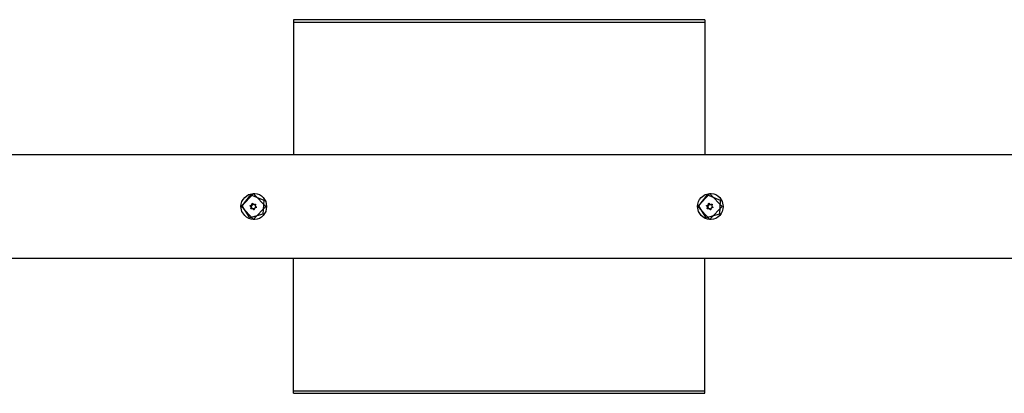
# Model space of a CAD drawing. Units: inches. Extents: x 230 to 365, y 143 to 276.
# Drawn here: x 286 to 299, y 190 to 195 of the extents above; entities that cross this region are included whole.
import ezdxf

# ---------------------------------------------------------------- set-up
doc = ezdxf.new("R2010")
doc.units = ezdxf.units.IN
doc.header["$MEASUREMENT"] = 0
doc.layers.add('Ebene 1', color=7, linetype='Continuous')

# ---------------------------------------------------------------- blocks, each defined once
blk = doc.blocks.new('block 2')
at = {"layer": 'Ebene 1', "color": 179, "lineweight": 25, "true_color": 0x1a171b}
for points in [[(294.904, 195.331), (289.404, 195.331)], [(289.404, 195.331), (289.404, 195.323), (289.404, 195.3)], [(289.404, 195.3), (294.904, 195.3)], [(289.404, 195.3), (289.404, 193.521)], [(294.904, 195.331), (294.904, 195.323), (294.904, 195.3)], [(294.904, 195.3), (294.904, 193.521)], [(299.831, 193.521), (282.069, 193.521)], [(288.868, 192.656), (288.836, 192.661), (288.805, 192.672), (288.776, 192.689), (288.751, 192.71), (288.715, 192.766), (288.701, 192.831), (288.705, 192.864), (288.714, 192.896), (288.73, 192.926), (288.751, 192.952), (288.804, 192.99), (288.868, 193.006)], [(288.868, 193.006), (288.707, 192.831), (288.868, 192.656)], [(288.835, 192.986), (289.006, 192.918), (288.996, 192.73), (288.819, 192.681), (288.719, 192.84), (288.835, 192.986), (288.835, 192.986)], [(288.868, 193.006), (288.886, 193.006)], [(288.876, 192.991), (288.875, 192.991)], [(288.876, 192.991), (289.032, 192.831), (288.876, 192.671)], [(288.886, 193.006), (288.918, 193.001), (288.948, 192.99), (288.975, 192.973), (288.999, 192.952), (289.032, 192.896), (289.043, 192.831), (289.04, 192.798), (289.032, 192.766), (289.018, 192.737), (288.999, 192.71), (288.975, 192.689), (288.948, 192.672), (288.918, 192.661), (288.886, 192.656)], [(294.974, 192.656), (294.941, 192.661), (294.91, 192.672), (294.881, 192.689), (294.856, 192.71), (294.82, 192.766), (294.807, 192.831), (294.81, 192.864), (294.82, 192.896), (294.835, 192.926), (294.856, 192.952), (294.91, 192.99), (294.974, 193.006)], [(294.974, 193.006), (294.811, 192.831), (294.974, 192.656)], [(294.94, 192.986), (295.112, 192.918), (295.102, 192.73), (294.924, 192.681), (294.824, 192.84), (294.94, 192.986), (294.94, 192.986)], [(294.974, 193.006), (294.991, 193.006)], [(294.982, 192.991), (294.98, 192.991)], [(294.982, 192.991), (295.138, 192.831), (294.982, 192.671)], [(294.991, 193.006), (295.024, 193.001), (295.053, 192.99), (295.081, 192.973), (295.104, 192.952), (295.137, 192.896), (295.149, 192.831), (295.146, 192.798), (295.137, 192.766), (295.123, 192.737), (295.104, 192.71), (295.08, 192.689), (295.053, 192.672), (295.023, 192.661), (294.991, 192.656)], [(288.826, 192.836), (288.825, 192.837), (288.825, 192.837), (288.824, 192.838), (288.824, 192.839), (288.824, 192.84), (288.823, 192.841), (288.823, 192.841), (288.824, 192.842), (288.824, 192.843), (288.824, 192.844), (288.825, 192.844), (288.825, 192.845), (288.826, 192.846), (288.827, 192.846), (288.827, 192.846), (288.828, 192.846), (288.829, 192.846)], [(288.826, 192.836), (288.838, 192.836)], [(288.834, 192.806), (288.836, 192.809), (288.837, 192.812), (288.837, 192.816), (288.837, 192.819), (288.837, 192.823), (288.836, 192.826), (288.834, 192.829), (288.832, 192.832), (288.83, 192.834), (288.827, 192.836), (288.826, 192.836), (288.826, 192.836)], [(288.829, 192.846), (288.832, 192.846), (288.835, 192.847), (288.838, 192.848), (288.841, 192.85), (288.844, 192.852), (288.846, 192.854), (288.848, 192.857), (288.849, 192.861), (288.85, 192.863), (288.85, 192.867), (288.85, 192.868), (288.85, 192.868)], [(288.83, 192.846), (288.843, 192.846)], [(288.841, 192.799), (288.84, 192.799), (288.84, 192.798), (288.839, 192.798), (288.838, 192.798), (288.837, 192.798), (288.836, 192.799), (288.835, 192.799), (288.835, 192.8), (288.834, 192.8), (288.834, 192.801), (288.834, 192.802), (288.833, 192.802), (288.833, 192.804), (288.833, 192.804), (288.834, 192.805), (288.834, 192.806), (288.834, 192.806)], [(288.834, 192.806), (288.846, 192.806)], [(288.838, 192.836), (288.836, 192.842), (288.84, 192.846)], [(288.846, 192.806), (288.849, 192.823), (288.838, 192.836)], [(288.87, 192.791), (288.868, 192.794), (288.866, 192.797), (288.864, 192.799), (288.861, 192.801), (288.857, 192.802), (288.854, 192.802), (288.851, 192.802), (288.848, 192.802), (288.847, 192.802), (288.847, 192.802), (288.844, 192.801), (288.841, 192.799)], [(288.843, 192.846), (288.857, 192.853), (288.862, 192.868)], [(288.85, 192.868), (288.85, 192.869), (288.85, 192.87), (288.851, 192.871), (288.851, 192.872), (288.852, 192.872), (288.852, 192.873), (288.853, 192.873), (288.854, 192.874), (288.855, 192.874), (288.856, 192.874), (288.857, 192.874), (288.857, 192.873), (288.858, 192.873), (288.859, 192.872), (288.859, 192.872), (288.86, 192.871)], [(288.85, 192.868), (288.862, 192.868)], [(288.865, 192.802), (288.852, 192.802)], [(288.86, 192.871), (288.861, 192.868), (288.864, 192.865), (288.866, 192.863), (288.869, 192.861), (288.872, 192.86), (288.875, 192.859), (288.879, 192.859), (288.882, 192.86), (288.885, 192.861), (288.888, 192.862), (288.888, 192.863), (288.889, 192.863)], [(288.88, 192.795), (288.873, 192.801), (288.865, 192.802)], [(288.88, 192.794), (288.88, 192.793), (288.88, 192.792), (288.88, 192.791), (288.879, 192.79), (288.879, 192.79), (288.878, 192.789), (288.877, 192.789), (288.876, 192.789), (288.875, 192.788), (288.875, 192.788), (288.874, 192.788), (288.873, 192.789), (288.872, 192.789), (288.872, 192.79), (288.871, 192.79), (288.871, 192.791), (288.87, 192.791)], [(288.87, 192.791), (288.879, 192.791)], [(288.878, 192.859), (288.89, 192.859)], [(288.902, 192.816), (288.899, 192.816), (288.897, 192.816), (288.896, 192.815), (288.895, 192.815), (288.894, 192.815), (288.893, 192.814), (288.891, 192.813), (288.889, 192.812), (288.888, 192.812), (288.888, 192.812), (288.887, 192.811), (288.887, 192.811), (288.886, 192.81), (288.885, 192.81), (288.885, 192.809), (288.884, 192.808), (288.883, 192.807), (288.883, 192.806), (288.882, 192.804), (288.881, 192.802), (288.881, 192.801), (288.88, 192.8), (288.88, 192.799), (288.88, 192.798), (288.88, 192.797), (288.88, 192.796), (288.88, 192.795), (288.88, 192.794)], [(288.889, 192.863), (288.895, 192.863)], [(288.889, 192.863), (288.89, 192.863), (288.891, 192.863), (288.892, 192.863), (288.893, 192.863), (288.893, 192.863), (288.893, 192.863), (288.894, 192.863), (288.894, 192.863), (288.895, 192.863), (288.895, 192.863), (288.896, 192.863), (288.896, 192.862), (288.896, 192.862), (288.896, 192.861), (288.897, 192.861), (288.897, 192.861), (288.897, 192.861), (288.897, 192.86), (288.897, 192.859), (288.897, 192.859), (288.897, 192.859), (288.897, 192.858), (288.897, 192.857), (288.897, 192.857), (288.897, 192.857), (288.897, 192.856), (288.897, 192.856), (288.896, 192.855)], [(288.89, 192.859), (288.893, 192.859), (288.897, 192.861)], [(288.896, 192.855), (288.895, 192.854), (288.894, 192.852), (288.894, 192.851), (288.893, 192.85), (288.893, 192.849), (288.893, 192.847), (288.892, 192.845), (288.892, 192.843), (288.892, 192.842), (288.892, 192.842), (288.893, 192.841), (288.893, 192.841), (288.893, 192.84), (288.893, 192.839), (288.893, 192.837), (288.894, 192.837), (288.894, 192.836), (288.895, 192.835), (288.896, 192.833), (288.897, 192.831), (288.898, 192.83), (288.899, 192.829), (288.899, 192.829), (288.9, 192.828), (288.901, 192.827), (288.902, 192.826), (288.903, 192.826), (288.904, 192.825)], [(288.912, 192.816), (288.9, 192.816)], [(288.904, 192.825), (288.905, 192.825), (288.905, 192.824), (288.906, 192.824), (288.907, 192.823), (288.907, 192.823), (288.907, 192.822), (288.907, 192.822), (288.907, 192.821), (288.907, 192.821), (288.907, 192.82), (288.907, 192.82), (288.907, 192.819), (288.907, 192.819), (288.907, 192.819), (288.907, 192.818), (288.906, 192.818), (288.906, 192.817), (288.905, 192.817), (288.905, 192.816), (288.905, 192.816), (288.904, 192.816), (288.904, 192.816), (288.904, 192.816), (288.903, 192.816), (288.903, 192.816), (288.902, 192.816), (288.902, 192.816), (288.902, 192.816)], [(288.902, 192.816), (288.902, 192.816)], [(294.932, 192.836), (294.931, 192.837), (294.93, 192.837), (294.93, 192.838), (294.929, 192.839), (294.929, 192.84), (294.929, 192.841), (294.929, 192.841), (294.929, 192.842), (294.929, 192.843), (294.929, 192.844), (294.93, 192.844), (294.93, 192.845), (294.931, 192.846), (294.932, 192.846), (294.933, 192.846), (294.933, 192.846), (294.934, 192.846)], [(294.932, 192.836), (294.944, 192.836)], [(294.939, 192.806), (294.941, 192.809), (294.942, 192.812), (294.942, 192.816), (294.942, 192.819), (294.942, 192.823), (294.941, 192.826), (294.939, 192.829), (294.938, 192.832), (294.935, 192.834), (294.933, 192.836), (294.932, 192.836), (294.932, 192.836)], [(294.934, 192.846), (294.937, 192.846), (294.941, 192.847), (294.944, 192.848), (294.947, 192.85), (294.949, 192.852), (294.951, 192.854), (294.953, 192.857), (294.954, 192.861), (294.955, 192.863), (294.955, 192.867), (294.955, 192.868), (294.955, 192.868)], [(294.936, 192.846), (294.948, 192.846)], [(294.946, 192.799), (294.946, 192.799), (294.945, 192.798), (294.944, 192.798), (294.943, 192.798), (294.942, 192.798), (294.941, 192.799), (294.941, 192.799), (294.94, 192.8), (294.94, 192.8), (294.939, 192.801), (294.938, 192.802), (294.938, 192.802), (294.938, 192.804), (294.938, 192.804), (294.938, 192.805), (294.939, 192.806), (294.939, 192.806)], [(294.939, 192.806), (294.952, 192.806)], [(294.944, 192.836), (294.941, 192.842), (294.945, 192.846)], [(294.952, 192.806), (294.954, 192.823), (294.944, 192.836)], [(294.976, 192.791), (294.974, 192.794), (294.972, 192.797), (294.969, 192.799), (294.966, 192.801), (294.963, 192.802), (294.96, 192.802), (294.957, 192.802), (294.953, 192.802), (294.953, 192.802), (294.952, 192.802), (294.949, 192.801), (294.946, 192.799)], [(294.948, 192.846), (294.963, 192.853), (294.968, 192.868)], [(294.955, 192.868), (294.955, 192.869), (294.956, 192.87), (294.956, 192.871), (294.957, 192.872), (294.957, 192.872), (294.958, 192.873), (294.959, 192.873), (294.959, 192.874), (294.96, 192.874), (294.961, 192.874), (294.962, 192.874), (294.963, 192.873), (294.964, 192.873), (294.964, 192.872), (294.965, 192.872), (294.965, 192.871)], [(294.955, 192.868), (294.968, 192.868)], [(294.97, 192.802), (294.957, 192.802)], [(294.965, 192.871), (294.967, 192.868), (294.969, 192.865), (294.971, 192.863), (294.974, 192.861), (294.977, 192.86), (294.98, 192.859), (294.984, 192.859), (294.987, 192.86), (294.99, 192.861), (294.994, 192.862), (294.994, 192.863), (294.995, 192.863)], [(294.985, 192.795), (294.978, 192.801), (294.97, 192.802)], [(294.985, 192.794), (294.985, 192.793), (294.985, 192.792), (294.985, 192.791), (294.984, 192.79), (294.984, 192.79), (294.983, 192.789), (294.983, 192.789), (294.982, 192.789), (294.981, 192.788), (294.98, 192.788), (294.979, 192.788), (294.978, 192.789), (294.978, 192.789), (294.977, 192.79), (294.976, 192.79), (294.976, 192.791), (294.976, 192.791)], [(294.976, 192.791), (294.985, 192.791)], [(294.983, 192.859), (294.995, 192.859)], [(295.007, 192.816), (295.005, 192.816), (295.002, 192.816), (295.001, 192.815), (295, 192.815), (294.999, 192.815), (294.998, 192.814), (294.996, 192.813), (294.994, 192.812), (294.994, 192.812), (294.993, 192.812), (294.993, 192.811), (294.993, 192.811), (294.991, 192.81), (294.991, 192.81), (294.99, 192.809), (294.989, 192.808), (294.989, 192.807), (294.988, 192.806), (294.987, 192.804), (294.986, 192.802), (294.986, 192.801), (294.986, 192.8), (294.985, 192.799), (294.985, 192.798), (294.985, 192.797), (294.985, 192.796), (294.985, 192.795), (294.985, 192.794)], [(294.995, 192.863), (295, 192.863)], [(294.995, 192.863), (294.995, 192.863), (294.996, 192.863), (294.997, 192.863), (294.998, 192.863), (294.999, 192.863), (294.999, 192.863), (294.999, 192.863), (295, 192.863), (295, 192.863), (295, 192.863), (295.001, 192.863), (295.001, 192.862), (295.001, 192.862), (295.002, 192.861), (295.002, 192.861), (295.002, 192.861), (295.002, 192.861), (295.002, 192.86), (295.002, 192.859), (295.002, 192.859), (295.002, 192.859), (295.002, 192.858), (295.002, 192.857), (295.002, 192.857), (295.002, 192.857), (295.002, 192.856), (295.002, 192.856), (295.002, 192.855)], [(294.995, 192.859), (294.999, 192.859), (295.002, 192.861)], [(295.002, 192.855), (295, 192.854), (295, 192.852), (294.999, 192.851), (294.999, 192.85), (294.999, 192.849), (294.998, 192.847), (294.998, 192.845), (294.998, 192.843), (294.998, 192.842), (294.998, 192.842), (294.998, 192.841), (294.998, 192.841), (294.998, 192.84), (294.999, 192.839), (294.999, 192.837), (294.999, 192.837), (295, 192.836), (295, 192.835), (295.001, 192.833), (295.002, 192.831), (295.003, 192.83), (295.004, 192.829), (295.005, 192.829), (295.006, 192.828), (295.007, 192.827), (295.007, 192.826), (295.008, 192.826), (295.009, 192.825)], [(295.017, 192.816), (295.005, 192.816)], [(295.009, 192.825), (295.01, 192.825), (295.011, 192.824), (295.012, 192.824), (295.012, 192.823), (295.012, 192.823), (295.012, 192.822), (295.012, 192.822), (295.012, 192.821), (295.012, 192.821), (295.012, 192.82), (295.012, 192.82), (295.012, 192.819), (295.012, 192.819), (295.012, 192.819), (295.012, 192.818), (295.012, 192.818), (295.011, 192.817), (295.011, 192.817), (295.01, 192.816), (295.01, 192.816), (295.01, 192.816), (295.009, 192.816), (295.009, 192.816), (295.009, 192.816), (295.008, 192.816), (295.008, 192.816), (295.007, 192.816), (295.007, 192.816)], [(295.007, 192.816), (295.007, 192.816)], [(288.875, 192.671), (288.876, 192.671)], [(294.98, 192.671), (294.982, 192.671)], [(288.886, 192.656), (288.868, 192.656)], [(294.991, 192.656), (294.974, 192.656)], [(283.268, 192.141), (300.353, 192.141)], [(289.404, 190.362), (289.404, 192.141)], [(294.904, 190.362), (294.904, 192.141)], [(289.404, 190.331), (289.404, 190.339), (289.404, 190.362)], [(294.904, 190.362), (292.154, 190.362), (289.404, 190.362)], [(289.404, 190.331), (294.904, 190.331)], [(294.904, 190.331), (294.904, 190.339), (294.904, 190.362)]]:
    blk.add_lwpolyline(points, dxfattribs=at)

msp = doc.modelspace()

# ---------------------------------------------------------------- block references
at = {"layer": 'Ebene 1'}
msp.add_blockref('block 2', (0, 0), dxfattribs=at)

doc.saveas('drawing.dxf')
